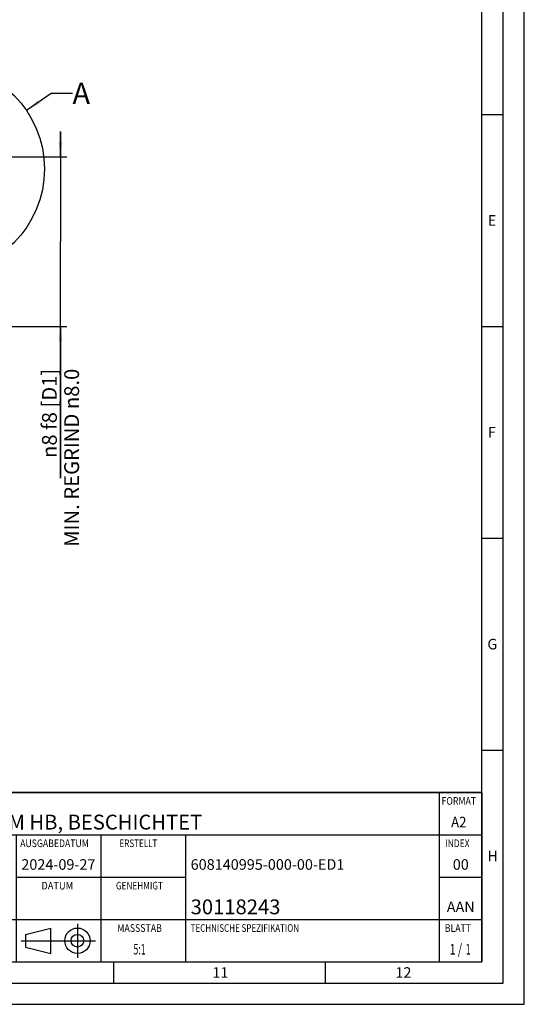
# Model space of a CAD drawing. Units: millimetres. Extents: x 0 to 594, y 0 to 420.
# Drawn here: x 475 to 594, y 0 to 232 of the extents above; entities that cross this region are included whole.
import ezdxf

# ---------------------------------------------------------------- set-up
doc = ezdxf.new("R2010")
doc.units = ezdxf.units.MM
doc.header["$LTSCALE"] = 32.67
doc.layers.get('0').update_dxf_attribs({"linetype": 'CONTINUOUS'})
for name, color, linetype in [('608118278-000_DIM', 7, 'CONTINUOUS'), ('608140995-000-00-ED1_FORMAT', 7, 'CONTINUOUS'), ('608140995-000-00-ED1_TEXT', 7, 'CONTINUOUS')]:
    doc.layers.add(name, color=color, linetype=linetype)
doc.styles.get("Standard").update_dxf_attribs({"font": 'TXT.SHX', "width": 0.7})
doc.styles.add('TEXTSTYLE_2', font='gdt', dxfattribs={"width": 0.7})
doc.dimstyles.new('DIMSTYLE_4', dxfattribs={"dimtxt": 3.5, "dimasz": 3.5, "dimexe": 1.5, "dimexo": 0, "dimgap": 0.875, "dimtad": 1, "dimdec": 3, "dimlfac": 0.2, "dimdsep": 46, "dimtxsty": 'STANDARD', "dimblk": '_FILLED', "dimblk1": '_FILLED', "dimblk2": '_FILLED', "dimcen": 0.09, "dimclrt": 2, "dimadec": 3, "dimazin": 2, "dimtp": -0.013, "dimtm": 0.035, "dimtfac": 1, "dimtdec": 3, "dimtofl": 0, "dimtmove": 0, "dimatfit": 3, "dimldrblk": '_FILLED', "dimfxl": 1, "dimtolj": 1, "dimarcsym": 0})
doc.dimstyles.get("Standard").update_dxf_attribs({"dimtxt": 3.5, "dimasz": 3.5, "dimexe": 1.5, "dimexo": 0, "dimtad": 1, "dimdec": 3, "dimdsep": 46, "dimtxsty": 'STANDARD', "dimblk": '_FILLED', "dimblk1": '_FILLED', "dimblk2": '_FILLED', "dimcen": 0.09, "dimclrt": 2, "dimadec": 3, "dimazin": 2, "dimtol": 1, "dimtp": 0.005, "dimtm": 0.005, "dimtfac": 1, "dimtdec": 3, "dimtofl": 0, "dimtmove": 0, "dimatfit": 3, "dimldrblk": '_FILLED', "dimfxl": 1, "dimtolj": 1, "dimarcsym": 0})

# ---------------------------------------------------------------- blocks, each defined once
blk = doc.blocks.new('TITLEBLOCK_BL2', base_point=(489, 30))
at = {"layer": '608140995-000-00-ED1_FORMAT', "color": 7, "linetype": 'CONTINUOUS'}
for p, q in [((584, 50), (394, 50)), ((394, 10), (394, 50)), ((394, 40), (584, 40)), ((474, 40), (474, 10)), ((514, 40), (514, 10)), ((394, 20), (584, 20))]:
    blk.add_line(p, q, dxfattribs=at)
at = {"layer": '608140995-000-00-ED1_FORMAT', "color": 3, "linetype": 'CONTINUOUS'}
for p, q in [((574, 10), (574, 50)), ((494, 40), (494, 10)), ((474, 30), (514, 30)), ((574, 30), (584, 30)), ((439, 20), (439, 10))]:
    blk.add_line(p, q, dxfattribs=at)
at = {"layer": '608140995-000-00-ED1_FORMAT', "color": 2, "linetype": 'CONTINUOUS'}
for s, height, width, p in [('TITEL', 1.8, 0.780952, (395.23, 47.1)), ('FORMAT', 1.8, 0.84127, (574.46, 47.1)), ('A2', 2.5, 0.916667, (576.71, 41.75)), ('AUSGABEDATUM', 1.8, 0.835317, (474.98, 37.1)), ('ERSTELLT', 1.8, 0.77381, (498.43, 37.1)), ('INDEX', 1.8, 0.819048, (575.31, 37.1)), ('DATUM', 1.8, 0.890476, (479.99, 27.1)), ('GENEHMIGT', 1.8, 0.791005, (497.59, 27.1)), ('MASSSTAB', 1.8, 0.845238, (497.91, 17.1)), ('TECHNISCHE SPEZIFIKATION', 1.8, 0.770833, (515.23, 17.1)), ('BLATT', 1.8, 0.838095, (575.23, 17.1)), ('UNBEMASSTE EINZELHEITEN', 1.8, 0.76087, (441.29, 16.1)), ('5:1', 2.5, 0.611111, (501.71, 11.75)), ('1', 2.5, 0.761905, (576.38, 11.75)), ('/', 2.5, 0.761905, (578.29, 11.75)), ('1', 2.5, 0.571429, (580.19, 11.75)), ('NACH WERKSNORM', 1.8, 0.835034, (446.51, 12.1))]:
    blk.add_text(s, height=height, dxfattribs=dict(at, width=width)).set_placement(p)
blk = doc.blocks.new('_FILLED')
at = {"color": 0, "linetype": 'BYBLOCK'}
blk.add_solid([(0, 0), (-1, 0.125), (-1, -0.125)], dxfattribs=at)
blk = doc.blocks.new('*D4')
at = {"layer": '608118278-000_DIM', "color": 3, "linetype": 'CONTINUOUS'}
for p, q in [((484.5, 200), (484.5, 206)), ((484.5, 206), (484.5, 180)), ((469.5, 200), (486, 200)), ((484.5, 124.17), (484.5, 180)), ((469.5, 160), (486, 160)), ((484.5, 160), (484.5, 124.17))]:
    blk.add_line(p, q, dxfattribs=at)
at = {"layer": '608118278-000_DIM', "color": 3, "linetype": 'CONTINUOUS', "xscale": 3.5, "yscale": 3.5, "zscale": 3.5}
for p, rotation in [((484.5, 200), 270), ((484.5, 160), 90)]:
    blk.add_blockref('_FILLED', p, dxfattribs=dict(at, rotation=rotation))
at = {"layer": '608118278-000_DIM', "color": 2, "linetype": 'CONTINUOUS', "insert": (480.13, 150), "char_height": 3.5, "width": 69.875, "attachment_point": 3, "rotation": 90, "line_spacing_factor": 0.9, "style": 'TEXTSTYLE_2'}
blk.add_mtext('{\\fgdt;n}\\fTXT.SHX;8 f8 [D1]\\PMIN. REGRIND \\fgdt;{\\fgdt;n}\\fTXT.SHX;8.0', dxfattribs=at)
blk = doc.blocks.new('TITLEBLOCK_ELEMENTS_BL6', base_point=(484, 15))
at = {"layer": '608140995-000-00-ED1_FORMAT', "color": 3, "linetype": 'CONTINUOUS'}
for p, q in [((488.5, 19), (488.5, 11)), ((476.225, 16.5), (482.225, 18)), ((476.225, 16.5), (476.225, 13.5)), ((482.225, 12), (482.225, 18)), ((475.225, 15), (492.775, 15)), ((476.225, 13.5), (482.225, 12))]:
    blk.add_line(p, q, dxfattribs=at)
for radius in [3, 1.5]:
    blk.add_circle((488.5, 15), radius, dxfattribs=at)

msp = doc.modelspace()

# ---------------------------------------------------------------- linework, layer by layer
at = {"color": 3, "linetype": 'CONTINUOUS'}
msp.add_circle((456.1631, 197.135), 24.5577, dxfattribs=at)
at = {"layer": '608140995-000-00-ED1_FORMAT', "color": 3, "linetype": 'CONTINUOUS'}
for p, q in [((594, 0), (594, 420)), ((589, 5), (589, 415)), ((584, 210), (589, 210)), ((584, 160), (589, 160)), ((584, 110), (589, 110)), ((584, 60), (589, 60)), ((394, 50), (584, 50)), ((584, 50), (584, 10)), ((394, 10), (584, 10)), ((497, 10), (497, 5)), ((547, 10), (547, 5)), ((5, 5), (589, 5)), ((0, 0), (594, 0))]:
    msp.add_line(p, q, dxfattribs=at)
at = {"layer": '608140995-000-00-ED1_FORMAT', "color": 7, "linetype": 'CONTINUOUS'}
for p, q in [((584, 10), (584, 410)), ((10, 10), (584, 10))]:
    msp.add_line(p, q, dxfattribs=at)

# ---------------------------------------------------------------- block references
at = {"layer": '608140995-000-00-ED1_FORMAT', "color": 3, "linetype": 'CONTINUOUS'}
for name, p in [('TITLEBLOCK_BL2', (489, 30)), ('TITLEBLOCK_ELEMENTS_BL6', (484, 15))]:
    msp.add_blockref(name, p, dxfattribs=at)

# ---------------------------------------------------------------- texts
at = {"layer": '608140995-000-00-ED1_FORMAT', "color": 2, "linetype": 'CONTINUOUS', "char_height": 2.5, "line_spacing_factor": 0.9}
for s, insert, width, attachment_point in [('E', (585.369, 186.25), 3.392857, 1), ('F', (585.369, 136.25), 3.392857, 1), ('G', (585.2798, 86.25), 3.660714, 1), ('H', (585.2798, 36.25), 3.660714, 1), ('2024-09-27', (484, 34.25), 28.928571, 2), ('608140995-000-00-ED1', (515.225, 34.25), 56.428571, 1), ('00', (579, 34.25), 5.892857, 2), ('AAN', (579, 24.25), 9.375, 2), ('11', (520.3333, 8.75), 5, 1), ('12', (563.5655, 8.75), 5.803571, 1)]:
    msp.add_mtext(s, dxfattribs=dict(at, insert=insert, width=width, attachment_point=attachment_point))
at = {"layer": '608140995-000-00-ED1_FORMAT', "color": 7, "linetype": 'CONTINUOUS', "char_height": 3.5, "attachment_point": 1, "line_spacing_factor": 0.9}
for s, insert, width in [('OPTIMILL-TITAN-HPC, SCHAFTFORM HB, BESCHICHTET', (395.225, 44.75), 185.5), ('30118243', (515.225, 24.75), 30)]:
    msp.add_mtext(s, dxfattribs=dict(at, insert=insert, width=width))
at = {"layer": '608140995-000-00-ED1_TEXT', "color": 2, "linetype": 'CONTINUOUS', "insert": (487.3308, 217.5001), "char_height": 5, "width": 7.857143, "attachment_point": 1, "line_spacing_factor": 0.9}
msp.add_mtext('A', dxfattribs=at)

# ---------------------------------------------------------------- dimensions: what is measured, and where the dimension line sits
at = {"layer": '608118278-000_DIM', "color": 3, "linetype": 'CONTINUOUS'}
dim = msp.add_linear_dim(base=(484.5, 160.0001), p1=(469.5, 200.0001), p2=(469.5, 160.0001), angle=270, text='%%c<> [D1]\\PMIN. REGRIND %%c8.0[.1]', dimstyle='DIMSTYLE_4', override={"dimpost": '<>f8'}, dxfattribs=at)
dim.commit()
dim.dimension.update_dxf_attribs({"geometry": '*D4', "text_midpoint": (484.5, 126.7082), "dimtype": 160})

# ---------------------------------------------------------------- leaders
at = {"layer": '608140995-000-00-ED1_TEXT', "color": 3, "linetype": 'CONTINUOUS'}
msp.add_leader([(476.4449, 210.9817), (482.3308, 215.0001), (487.3308, 215.0001)], dimstyle='STANDARD', override={"dimtad": 0}, dxfattribs=at)

doc.saveas('drawing.dxf')
